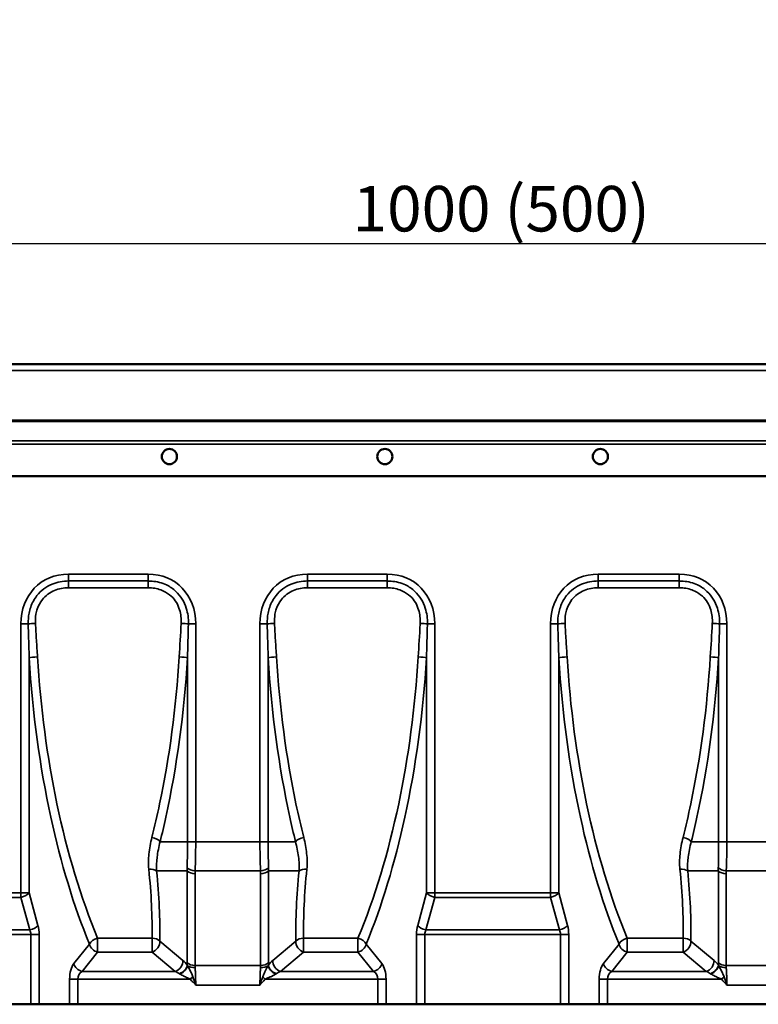
# Model space of a CAD drawing. Units: millimetres. Extents: x 0 to 11298, y 0 to 2970.
# Drawn here: x 2835 to 3078, y 2321 to 2645 of the extents above; entities that cross this region are included whole.
import ezdxf

# ---------------------------------------------------------------- set-up
doc = ezdxf.new("R2010")
doc.units = ezdxf.units.MM
doc.header["$LTSCALE"] = 5
for name, color, linetype, lineweight in [('Bemaßung (ISO)', 7, 'Continuous', 25), ('Sichtbar (ISO)', 7, 'Continuous', 50), ('Sichtbar schmal (ISO)', 7, 'Continuous', 35)]:
    doc.layers.add(name, color=color, linetype=linetype, lineweight=lineweight)
doc.styles.add('BemaßungstextDataSheet', font='GIL_____.TTF')
doc.dimstyles.new('BemaßungDataSheet', dxfattribs={"dimscale": 5, "dimtxt": 3, "dimasz": 2.5, "dimexe": 3.175, "dimexo": 0.8, "dimgap": 0.8, "dimtad": 1, "dimdec": 0, "dimrnd": 1e-08, "dimtxsty": 'BemaßungstextDataSheet', "dimcen": 0.09, "dimdle": 10, "dimclrd": 256, "dimclre": 256, "dimclrt": 256, "dimadec": 0, "dimazin": 2, "dimtfac": 1.166667, "dimtdec": 1, "dimtmove": 0, "dimatfit": 3, "dimfxl": 1, "dimtolj": 1, "dimtzin": 0, "dimlwd": -1, "dimlwe": -1, "dimarcsym": 0})

# ---------------------------------------------------------------- blocks, each defined once
blk = doc.blocks.new('*D116')
at = {"layer": 'Bemaßung (ISO)', "transparency": 16777216}
for p, q in [((2490.98, 2533.74), (2490.98, 2587.45)), ((3489.98, 2525.58), (3489.98, 2587.45)), ((2503.48, 2571.58), (3477.48, 2571.58))]:
    blk.add_line(p, q, dxfattribs=at)
for points in [[(2503.48, 2573.66), (2503.48, 2569.49), (2490.98, 2571.58)], [(3477.48, 2573.66), (3477.48, 2569.49), (3489.98, 2571.58)]]:
    blk.add_solid(points, dxfattribs=at)
at = {"layer": 'Defpoints', "color": 0, "transparency": 16777216}
for p in [(3489.98, 2571.58), (2490.98, 2529.74), (3489.98, 2521.58)]:
    blk.add_point(p, dxfattribs=at)
at = {"layer": 'Bemaßung (ISO)', "transparency": 16777216, "insert": (2939.78, 2575.58), "char_height": 15, "attachment_point": 7, "style": 'BemaßungstextDataSheet'}
blk.add_mtext('\\A1; 1000 (500)', dxfattribs=at)

msp = doc.modelspace()

# ---------------------------------------------------------------- linework, layer by layer
at = {"layer": 'Sichtbar (ISO)'}
for p, q in [((2490.979, 2531.789), (3489.979, 2531.789)), ((3479.979, 2494.889), (2500.979, 2494.889)), ((2500.979, 2494.889), (3479.979, 2494.889)), ((2838.332, 2320.888), (2805.627, 2320.888)), ((2841.051, 2320.888), (2838.332, 2320.888)), ((2841.051, 2320.888), (2851.094, 2320.888)), ((2851.094, 2320.888), (2853.813, 2320.888)), ((2952.646, 2320.888), (2853.813, 2320.888)), ((2952.646, 2320.888), (2955.365, 2320.888)), ((2955.365, 2320.888), (2965.408, 2320.888)), ((2968.127, 2320.888), (2965.408, 2320.888)), ((3012.832, 2320.888), (2968.127, 2320.888)), ((3015.551, 2320.888), (3012.832, 2320.888)), ((3015.551, 2320.888), (3025.594, 2320.888)), ((3025.594, 2320.888), (3028.313, 2320.888)), ((3127.146, 2320.888), (3028.313, 2320.888))]:
    msp.add_line(p, q, dxfattribs=at)
for centre in [(2883.979, 2501.389), (2883.979, 2501.389), (2954.979, 2501.389), (2954.979, 2501.389), (3025.979, 2501.389), (3025.979, 2501.389)]:
    msp.add_circle(centre, 2.5, dxfattribs=at)
at = {"layer": 'Sichtbar schmal (ISO)'}
for p, q in [((2490.979, 2529.739), (3489.979, 2529.739)), ((2490.979, 2513.415), (3489.979, 2513.415)), ((2490.979, 2512.898), (3489.979, 2512.898)), ((2490.979, 2506.57), (3489.979, 2506.57)), ((2490.979, 2505.534), (3489.979, 2505.534)), ((2876.977, 2462.62), (2850.732, 2462.62)), ((2850.732, 2460.389), (2850.732, 2462.62)), ((2850.732, 2460.389), (2850.732, 2458.152)), ((2876.977, 2460.389), (2850.732, 2460.389)), ((2876.977, 2460.389), (2876.977, 2462.62)), ((2876.977, 2460.389), (2876.977, 2458.152)), ((2955.727, 2462.62), (2929.482, 2462.62)), ((2929.482, 2462.62), (2929.482, 2460.389)), ((2929.482, 2460.389), (2929.482, 2458.152)), ((2955.727, 2460.389), (2929.482, 2460.389)), ((2955.727, 2462.62), (2955.727, 2460.389)), ((2955.727, 2460.389), (2955.727, 2458.152)), ((3051.977, 2462.62), (3025.232, 2462.62)), ((3025.232, 2460.389), (3025.232, 2462.62)), ((3025.232, 2460.389), (3025.232, 2458.152)), ((3051.977, 2460.389), (3025.232, 2460.389)), ((3051.977, 2460.389), (3051.977, 2462.62)), ((3051.977, 2460.389), (3051.977, 2458.152)), ((2850.732, 2458.152), (2876.977, 2458.152)), ((2929.482, 2458.152), (2955.727, 2458.152)), ((3025.232, 2458.152), (3051.977, 2458.152)), ((2835.068, 2446.228), (2835.068, 2357.62)), ((2837.458, 2446.228), (2835.068, 2446.228)), ((2890.251, 2446.228), (2892.641, 2446.228)), ((2892.641, 2374.484), (2892.641, 2446.228)), ((2913.818, 2446.228), (2913.818, 2374.484)), ((2913.818, 2446.228), (2916.208, 2446.228)), ((2971.391, 2446.228), (2969.001, 2446.228)), ((2971.391, 2357.62), (2971.391, 2446.228)), ((3009.568, 2446.228), (3009.568, 2357.62)), ((3011.958, 2446.228), (3009.568, 2446.228)), ((3065.251, 2446.228), (3067.641, 2446.228)), ((3067.641, 2374.484), (3067.641, 2446.228)), ((2837.787, 2357.62), (2837.787, 2435.02)), ((2889.922, 2435.02), (2889.922, 2374.484)), ((2916.537, 2374.484), (2916.537, 2435.02)), ((2968.672, 2435.02), (2968.672, 2357.62)), ((3012.287, 2357.62), (3012.287, 2435.02)), ((3064.922, 2435.02), (3064.922, 2374.484)), ((2882.802, 2374.484), (2880.935, 2374.484)), ((2889.922, 2374.484), (2882.802, 2374.484)), ((2889.922, 2374.484), (2892.641, 2374.484)), ((2913.818, 2374.484), (2892.641, 2374.484)), ((2913.818, 2374.484), (2916.537, 2374.484)), ((2916.537, 2374.484), (2923.657, 2374.484)), ((2923.657, 2374.484), (2925.524, 2374.484)), ((3057.802, 2374.484), (3055.935, 2374.484)), ((3064.922, 2374.484), (3057.802, 2374.484)), ((3064.922, 2374.484), (3067.641, 2374.484)), ((3088.818, 2374.484), (3067.641, 2374.484)), ((2884.439, 2364.842), (2879.75, 2364.842)), ((2889.853, 2364.842), (2884.439, 2364.842)), ((2889.853, 2364.842), (2889.853, 2334.602)), ((2892.415, 2333.676), (2892.415, 2363.916)), ((2914.011, 2364.842), (2892.448, 2364.842)), ((2914.044, 2363.916), (2914.044, 2333.676)), ((2916.606, 2334.602), (2916.606, 2364.842)), ((2916.606, 2364.842), (2922.02, 2364.842)), ((2922.02, 2364.842), (2926.709, 2364.842)), ((3059.439, 2364.842), (3054.75, 2364.842)), ((3064.853, 2364.842), (3059.439, 2364.842)), ((3064.853, 2364.842), (3064.853, 2334.602)), ((3067.415, 2333.676), (3067.415, 2363.916)), ((3089.011, 2364.842), (3067.448, 2364.842)), ((2835.068, 2357.62), (2808.891, 2357.62)), ((2808.891, 2356.12), (2835.068, 2356.12)), ((2835.068, 2356.12), (2835.068, 2357.62)), ((2837.787, 2357.62), (2835.068, 2357.62)), ((2835.068, 2356.12), (2837.958, 2345.388)), ((2840.677, 2346.888), (2837.787, 2357.62)), ((2968.672, 2357.62), (2965.782, 2346.888)), ((2968.501, 2345.388), (2971.391, 2356.12)), ((2971.391, 2357.62), (2968.672, 2357.62)), ((2971.391, 2357.62), (2971.391, 2356.12)), ((3009.568, 2357.62), (2971.391, 2357.62)), ((2971.391, 2356.12), (3009.568, 2356.12)), ((3009.568, 2356.12), (3009.568, 2357.62)), ((3012.287, 2357.62), (3009.568, 2357.62)), ((3009.568, 2356.12), (3012.458, 2345.388)), ((3015.177, 2346.888), (3012.287, 2357.62)), ((2838.332, 2343.888), (2805.627, 2343.888)), ((2837.958, 2345.388), (2806.001, 2345.388)), ((2838.332, 2343.888), (2838.332, 2320.888)), ((2841.051, 2343.888), (2838.332, 2343.888)), ((2841.051, 2320.888), (2841.051, 2343.888)), ((2968.127, 2343.888), (2965.408, 2343.888)), ((2965.408, 2343.888), (2965.408, 2320.888)), ((2968.127, 2320.888), (2968.127, 2343.888)), ((3012.832, 2343.888), (2968.127, 2343.888)), ((3012.458, 2345.388), (2968.501, 2345.388)), ((3012.832, 2343.888), (3012.832, 2320.888)), ((3015.551, 2343.888), (3012.832, 2343.888)), ((3015.551, 2320.888), (3015.551, 2343.888)), ((2857.622, 2340.703), (2852.493, 2334.352)), ((2860.341, 2338.105), (2860.341, 2342.678)), ((2860.341, 2342.678), (2878.248, 2342.678)), ((2878.248, 2342.678), (2878.248, 2338.105)), ((2888.425, 2335.355), (2880.81, 2341.706)), ((2925.649, 2341.706), (2918.034, 2335.355)), ((2928.211, 2338.105), (2928.211, 2342.678)), ((2928.211, 2342.678), (2946.118, 2342.678)), ((2946.118, 2342.678), (2946.118, 2338.105)), ((2953.966, 2334.352), (2948.837, 2340.703)), ((3032.122, 2340.703), (3026.993, 2334.352)), ((3034.841, 2338.105), (3034.841, 2342.678)), ((3034.841, 2342.678), (3053.248, 2342.678)), ((3053.248, 2342.678), (3053.248, 2338.105)), ((3063.425, 2335.355), (3055.81, 2341.706)), ((2855.211, 2331.754), (2860.341, 2338.105)), ((2860.341, 2338.105), (2878.248, 2338.105)), ((2878.248, 2338.105), (2885.862, 2331.754)), ((2920.597, 2331.754), (2928.211, 2338.105)), ((2928.211, 2338.105), (2946.118, 2338.105)), ((2946.118, 2338.105), (2951.248, 2331.754)), ((3029.711, 2331.754), (3034.841, 2338.105)), ((3034.841, 2338.105), (3053.248, 2338.105)), ((3053.248, 2338.105), (3060.862, 2331.754)), ((2914.044, 2333.676), (2892.415, 2333.676)), ((3089.044, 2333.676), (3067.415, 2333.676)), ((2855.211, 2331.754), (2885.862, 2331.754)), ((2891.74, 2329.942), (2890.875, 2329.156)), ((2914.719, 2329.942), (2915.584, 2329.156)), ((2920.597, 2331.754), (2951.248, 2331.754)), ((3029.711, 2331.754), (3060.862, 2331.754)), ((3066.74, 2329.942), (3065.875, 2329.156)), ((2851.094, 2329.156), (2853.813, 2329.156)), ((2851.094, 2329.156), (2851.094, 2320.888)), ((2853.813, 2320.888), (2853.813, 2329.156)), ((2890.875, 2329.156), (2853.813, 2329.156)), ((2892.641, 2327.249), (2913.818, 2327.249)), ((2915.584, 2329.156), (2952.646, 2329.156)), ((2955.365, 2329.156), (2952.646, 2329.156)), ((2952.646, 2329.156), (2952.646, 2320.888)), ((2955.365, 2320.888), (2955.365, 2329.156)), ((3025.594, 2329.156), (3028.313, 2329.156)), ((3025.594, 2329.156), (3025.594, 2320.888)), ((3028.313, 2320.888), (3028.313, 2329.156)), ((3065.875, 2329.156), (3028.313, 2329.156)), ((3067.641, 2327.249), (3088.818, 2327.249))]:
    msp.add_line(p, q, dxfattribs=at)
for centre, major_axis, ratio, start_param, end_param in [((2854.929, 2441.836), (-14.084, 17.438), 0.8030183, 5.7078142, 7.0656964), ((2872.78, 2441.836), (14.084, 17.438), 0.8030183, 5.5006743, 6.8585564), ((2933.679, 2441.836), (-14.084, 17.438), 0.8030183, 5.7078142, 7.0656964), ((2951.53, 2441.836), (14.084, 17.438), 0.8030183, 5.5006743, 6.8585564), ((3029.429, 2441.836), (-14.084, 17.438), 0.8030183, 5.7078142, 7.0656964), ((3047.78, 2441.836), (14.084, 17.438), 0.8030183, 5.5006743, 6.8585564), ((2839.847, 2446.228), (2.996, 0.149), 0.0653873, 1.5675396, 2.4906293), ((2887.862, 2446.228), (-2.996, 0.149), 0.0653873, 3.792556, 4.7156457), ((2918.597, 2446.228), (2.996, 0.149), 0.0653873, 1.5675396, 2.4906293), ((2966.612, 2446.228), (-2.996, 0.149), 0.0653873, 3.792556, 4.7156457), ((3014.347, 2446.228), (2.996, 0.149), 0.0653873, 1.5675396, 2.4906293), ((3062.862, 2446.228), (-2.996, 0.149), 0.0653873, 3.792556, 4.7156457), ((2840.506, 2435.02), (-2.995, -0.181), 0.1282004, 4.7046474, 5.8429696), ((2920.103, 2457.881), (0, -178), 0.4663077, 4.8411748, 5.1495811), ((2922.821, 2457.881), (0, 175), 0.4743015, 1.6995822, 1.9879899), ((2804.887, 2457.881), (0, -175), 0.4743015, 1.1536027, 1.4420105), ((2807.606, 2457.881), (0, 178), 0.4663077, 4.2751969, 4.5836031), ((2887.203, 2435.02), (-2.995, 0.181), 0.1282004, 3.5818083, 4.7201306), ((2919.256, 2435.02), (-2.995, -0.181), 0.1282004, 4.7046474, 5.8429696), ((2998.853, 2457.881), (0, -178), 0.4663077, 4.8411748, 5.1495811), ((3001.571, 2457.881), (0, 175), 0.4743015, 1.6995822, 1.9879899), ((2883.637, 2457.881), (0, -175), 0.4743015, 1.1536027, 1.4420105), ((2886.356, 2457.881), (0, 178), 0.4663077, 4.2751969, 4.5836031), ((2965.953, 2435.02), (-2.995, 0.181), 0.1282004, 3.5818083, 4.7201306), ((3015.006, 2435.02), (-2.995, -0.181), 0.1282004, 4.7046474, 5.8429696), ((3094.603, 2457.881), (0, -178), 0.4663077, 4.8411748, 5.1495811), ((3097.321, 2457.881), (0, 175), 0.4743015, 1.6995822, 1.9879899), ((2979.887, 2457.881), (0, -175), 0.4743015, 1.1536027, 1.4420105), ((2982.606, 2457.881), (0, 178), 0.4663077, 4.2751969, 4.5836031), ((3062.203, 2435.02), (-2.995, 0.181), 0.1282004, 3.5818083, 4.7201306), ((2922.821, 2457.881), (0, 175), 0.4743015, 1.9879899, 2.2893572), ((2804.887, 2457.881), (0, -175), 0.4743015, 1.0831784, 1.1536027), ((3001.571, 2457.881), (0, 175), 0.4743015, 1.9879899, 2.0584142), ((2883.637, 2457.881), (0, -175), 0.4743015, 0.8522355, 1.1536027), ((3097.321, 2457.881), (0, 175), 0.4743015, 1.9879899, 2.2893572), ((2979.887, 2457.881), (0, -175), 0.4743015, 1.0831784, 1.1536027), ((2920.103, 2457.881), (0, -178), 0.4663077, 5.1495811, 5.4309498), ((2807.606, 2457.881), (0, 178), 0.4663077, 4.2247711, 4.2751969), ((2998.853, 2457.881), (0, -178), 0.4663077, 5.1495811, 5.2000069), ((2886.356, 2457.881), (0, 178), 0.4663077, 3.9938281, 4.2751969), ((3094.603, 2457.881), (0, -178), 0.4663077, 5.1495811, 5.4309498), ((2982.606, 2457.881), (0, 178), 0.4663077, 4.2247711, 4.2751969), ((2878.216, 2374.484), (-2.912, 0.72), 0.4577261, 3.6369388, 4.8251039), ((2928.243, 2374.484), (2.912, 0.72), 0.4577261, 1.4580814, 2.6462465), ((3053.216, 2374.484), (-2.912, 0.72), 0.4577261, 3.6369388, 4.8251039), ((2877.187, 2363.839), (-2.985, -0.302), 0.526387, 3.6291514, 4.6592134), ((2769.918, 2457.881), (84.218, -171.779), 0.3968647, 0.660065, 0.8220013), ((2892.448, 2366.771), (2.993, -0.201), 0.641935, 3.6988364, 4.7555658), ((2914.011, 2366.771), (2.993, 0.201), 0.641935, 4.6692121, 5.7259415), ((2929.272, 2363.839), (2.985, -0.302), 0.526387, 1.6239719, 2.6540339), ((3036.541, 2457.881), (84.218, 171.779), 0.3968647, 2.3195913, 2.4815277), ((3052.187, 2363.839), (-2.985, -0.302), 0.526387, 3.6291514, 4.6592134), ((2944.918, 2457.881), (84.218, -171.779), 0.3968647, 0.660065, 0.8220013), ((3067.448, 2366.771), (2.993, -0.201), 0.641935, 3.6988364, 4.7555658), ((2772.48, 2458.884), (-83.791, 174.932), 0.3927067, 3.8078971, 3.9698334), ((2892.415, 2365.845), (-3, 0), 0.6427876, 0.5468076, 1.5707963), ((2914.044, 2365.845), (-3, 0), 0.6427876, 1.5707963, 2.594785), ((3033.979, 2458.884), (-83.791, -174.932), 0.3927067, 5.4549445, 5.6168809), ((2947.48, 2458.884), (-83.791, 174.932), 0.3927067, 3.8078971, 3.9698334), ((3067.415, 2365.845), (-3, 0), 0.6427876, 0.5468076, 1.5707963), ((2835.068, 2357.62), (-2.897, -0.78), 0.4869399, 1.4404443, 2.6365355), ((2971.391, 2357.62), (-2.897, 0.78), 0.4869399, 0.5050572, 1.7011483), ((3009.568, 2357.62), (-2.897, -0.78), 0.4869399, 1.4404443, 2.6365355), ((2837.958, 2346.888), (2.897, 0.78), 0.4869399, 4.582037, 5.7781282), ((2838.254, 2343.888), (0, 6), 0.4663077, 4.712389, 5.2359878), ((2968.205, 2343.888), (0, -6), 0.4663077, 4.1887902, 4.712389), ((2968.501, 2346.888), (2.897, -0.78), 0.4869399, 3.6466498, 4.842741), ((3012.458, 2346.888), (2.897, 0.78), 0.4869399, 4.582037, 5.7781282), ((3012.754, 2343.888), (0, 6), 0.4663077, 4.712389, 5.2359878), ((2835.535, 2343.888), (0, -3), 0.9326153, 1.5707963, 2.0943951), ((2970.924, 2343.888), (0, 3), 0.9326153, 1.0471976, 1.5707963), ((3010.035, 2343.888), (0, -3), 0.9326153, 1.5707963, 2.0943951), ((2860.341, 2340.703), (2.778, 1.133), 0.6293187, 1.3195831, 2.5666256), ((2860.341, 2340.703), (-2.334, 1.885), 0.8030183, 0.7882853, 2.1461675), ((2878.248, 2340.703), (3, -0.05), 0.6582511, 0.5575539, 1.5816696), ((2878.248, 2340.703), (-1.922, -2.304), 0.7427831, 0.8432225, 2.5044326), ((2928.211, 2340.703), (-1.922, 2.304), 0.7427831, 0.63716, 2.2983701), ((2928.211, 2340.703), (3, 0.05), 0.6582511, 1.5599231, 2.5840388), ((2946.118, 2340.703), (2.778, -1.133), 0.6293187, 0.574967, 1.8220096), ((2946.118, 2340.703), (-2.334, -1.885), 0.8030183, 0.9954252, 2.3533074), ((3034.841, 2340.703), (2.778, 1.133), 0.6293187, 1.3195831, 2.5666256), ((3034.841, 2340.703), (-2.334, 1.885), 0.8030183, 0.7882853, 2.1461675), ((3053.248, 2340.703), (3, -0.05), 0.6582511, 0.5575539, 1.5816696), ((3053.248, 2340.703), (-1.922, -2.304), 0.7427831, 0.8432225, 2.5044326), ((2853.891, 2329.156), (0, -6), 0.4663077, 3.6651914, 4.712389), ((2855.211, 2334.352), (2.334, -1.885), 0.8030183, 3.9298779, 5.2877601), ((2885.862, 2334.352), (1.922, 2.304), 0.7427831, 3.9848152, 5.6460253), ((2887.316, 2332.769), (-2.408, -1.789), 0.5179332, 1.2034316, 2.6572396), ((2887.515, 2332.512), (-2.342, -1.875), 0.4659083, 1.2137241, 2.6208793), ((2889.059, 2330.159), (-2.824, 5.897), 0.3927067, 5.1727125, 5.5736555), ((2892.415, 2335.605), (3, 0), 0.6427876, 3.6884003, 4.712389), ((2897.766, 2326.246), (6.12, -12.776), 0.3927067, 3.8283262, 3.9090309), ((2892.447, 2334.679), (-2.993, -0.199), 0.5707331, 0.5657999, 1.5328865), ((2900.329, 2327.249), (-6.662, 9.546), 0.4473743, 0.5700149, 0.6597153), ((2906.13, 2327.249), (-6.662, -9.546), 0.4473743, 2.4818774, 2.5715777), ((2914.012, 2334.679), (-2.993, 0.199), 0.5707331, 1.6087062, 2.5757927), ((2914.044, 2335.605), (3, 0), 0.6427876, 4.712389, 5.7363777), ((2918.944, 2332.512), (-2.342, 1.875), 0.4659083, 0.5207134, 1.9278686), ((2917.4, 2330.159), (2.824, 5.897), 0.3927067, 0.7095298, 1.1104728), ((2908.693, 2326.246), (6.12, 12.776), 0.3927067, 5.5157471, 5.5964517), ((2919.143, 2332.769), (2.408, -1.789), 0.5179332, 3.6259457, 5.0797537), ((2920.597, 2334.352), (1.922, -2.304), 0.7427831, 3.7787527, 5.4399628), ((2951.248, 2334.352), (-2.334, -1.885), 0.8030183, 0.9954252, 2.3533074), ((2952.568, 2329.156), (0, 6), 0.4663077, 4.712389, 5.7595865), ((3028.391, 2329.156), (0, -6), 0.4663077, 3.6651914, 4.712389), ((3029.711, 2334.352), (2.334, -1.885), 0.8030183, 3.9298779, 5.2877601), ((3060.862, 2334.352), (1.922, 2.304), 0.7427831, 3.9848152, 5.6460253), ((3062.316, 2332.769), (-2.408, -1.789), 0.5179332, 1.2034316, 2.6572396), ((3062.515, 2332.512), (-2.342, -1.875), 0.4659083, 1.2137241, 2.6208793), ((3064.059, 2330.159), (-2.824, 5.897), 0.3927067, 5.1727125, 5.5736555), ((3067.415, 2335.605), (3, 0), 0.6427876, 3.6884003, 4.712389), ((3072.766, 2326.246), (6.12, -12.776), 0.3927067, 3.8283262, 3.9090309), ((3067.447, 2334.679), (-2.993, -0.199), 0.5707331, 0.5657999, 1.5328865), ((3075.329, 2327.249), (-6.662, 9.546), 0.4473743, 0.5700149, 0.6597153), ((2856.61, 2329.156), (0, 3), 0.9326153, 0.5235988, 1.5707963), ((2886.496, 2329.156), (3.464, -2.557), 0.4527403, 1.6669719, 2.0679148), ((2919.963, 2329.156), (3.464, 2.557), 0.4527403, 1.0736779, 1.4746208), ((2949.849, 2329.156), (0, -3), 0.9326153, 1.5707963, 2.6179939), ((3031.11, 2329.156), (0, 3), 0.9326153, 0.5235988, 1.5707963), ((3061.496, 2329.156), (3.464, -2.557), 0.4527403, 1.6669719, 2.0679148)]:
    msp.add_ellipse(centre, major_axis=major_axis, ratio=ratio, start_param=start_param, end_param=end_param, dxfattribs=at)
for points, knots in [([(2850.732, 2460.389), (2848.93, 2460.389), (2847.045, 2460.069), (2844.359, 2458.957), (2843.431, 2458.434), (2841.749, 2457.165), (2841, 2456.426), (2839.449, 2454.451), (2838.767, 2453.155), (2838.066, 2451.145), (2837.885, 2450.464), (2837.521, 2448.592), (2837.432, 2447.402), (2837.458, 2446.228)], [0, 0, 0, 0, 0.4648752, 0.4648752, 0.72089, 0.72089, 0.9769048, 0.9769048, 1.3350102, 1.3350102, 1.5126389, 1.5126389, 1.8201231, 1.8201231, 1.8201231, 1.8201231]), ([(2890.251, 2446.228), (2890.289, 2447.959), (2890.072, 2449.757), (2889.201, 2452.482), (2888.757, 2453.477), (2887.609, 2455.35), (2886.912, 2456.212), (2885.194, 2457.823), (2884.136, 2458.539), (2881.532, 2459.786), (2879.897, 2460.195), (2877.859, 2460.37), (2877.417, 2460.389), (2876.977, 2460.389)], [0, 0, 0, 0, 0.453361, 0.453361, 0.723285, 0.723285, 0.9932089, 0.9932089, 1.2975716, 1.2975716, 1.7065159, 1.7065159, 1.8199589, 1.8199589, 1.8199589, 1.8199589]), ([(2929.482, 2460.389), (2927.68, 2460.389), (2925.795, 2460.069), (2923.109, 2458.957), (2922.181, 2458.434), (2920.499, 2457.165), (2919.75, 2456.426), (2918.199, 2454.451), (2917.517, 2453.155), (2916.816, 2451.145), (2916.635, 2450.464), (2916.271, 2448.592), (2916.182, 2447.402), (2916.208, 2446.228)], [0, 0, 0, 0, 0.4648752, 0.4648752, 0.72089, 0.72089, 0.9769048, 0.9769048, 1.3350102, 1.3350102, 1.5126389, 1.5126389, 1.8201231, 1.8201231, 1.8201231, 1.8201231]), ([(2969.001, 2446.228), (2969.039, 2447.959), (2968.822, 2449.757), (2967.951, 2452.482), (2967.507, 2453.477), (2966.359, 2455.35), (2965.662, 2456.212), (2963.944, 2457.823), (2962.886, 2458.539), (2960.282, 2459.786), (2958.647, 2460.195), (2956.609, 2460.37), (2956.167, 2460.389), (2955.727, 2460.389)], [0, 0, 0, 0, 0.453361, 0.453361, 0.723285, 0.723285, 0.9932089, 0.9932089, 1.2975716, 1.2975716, 1.7065159, 1.7065159, 1.8199589, 1.8199589, 1.8199589, 1.8199589]), ([(3025.232, 2460.389), (3023.43, 2460.389), (3021.545, 2460.069), (3018.859, 2458.957), (3017.931, 2458.434), (3016.249, 2457.165), (3015.5, 2456.426), (3013.949, 2454.451), (3013.267, 2453.155), (3012.566, 2451.145), (3012.385, 2450.464), (3012.021, 2448.592), (3011.932, 2447.402), (3011.958, 2446.228)], [0, 0, 0, 0, 0.4648752, 0.4648752, 0.72089, 0.72089, 0.9769048, 0.9769048, 1.3350102, 1.3350102, 1.5126389, 1.5126389, 1.8201231, 1.8201231, 1.8201231, 1.8201231]), ([(3065.251, 2446.228), (3065.289, 2447.959), (3065.072, 2449.757), (3064.201, 2452.482), (3063.757, 2453.477), (3062.609, 2455.35), (3061.912, 2456.212), (3060.194, 2457.823), (3059.136, 2458.539), (3056.532, 2459.786), (3054.897, 2460.195), (3052.859, 2460.37), (3052.417, 2460.389), (3051.977, 2460.389)], [0, 0, 0, 0, 0.453361, 0.453361, 0.723285, 0.723285, 0.9932089, 0.9932089, 1.2975716, 1.2975716, 1.7065159, 1.7065159, 1.8199589, 1.8199589, 1.8199589, 1.8199589]), ([(2839.847, 2446.424), (2839.796, 2447.428), (2839.847, 2448.441), (2840.123, 2450.019), (2840.265, 2450.591), (2840.824, 2452.265), (2841.379, 2453.33), (2842.639, 2454.935), (2843.247, 2455.531), (2844.618, 2456.555), (2845.377, 2456.977), (2847.597, 2457.882), (2849.183, 2458.152), (2850.732, 2458.152)], [-1.8201231, -1.8201231, -1.8201231, -1.8201231, -1.5126389, -1.5126389, -1.3350102, -1.3350102, -0.9769048, -0.9769048, -0.72089, -0.72089, -0.4648752, -0.4648752, 0, 0, 0, 0]), ([(2876.977, 2458.152), (2877.355, 2458.152), (2877.733, 2458.137), (2879.468, 2457.99), (2880.833, 2457.651), (2882.977, 2456.639), (2883.838, 2456.062), (2885.236, 2454.761), (2885.801, 2454.062), (2886.733, 2452.529), (2887.092, 2451.706), (2887.785, 2449.43), (2887.937, 2447.905), (2887.862, 2446.424)], [-1.8199589, -1.8199589, -1.8199589, -1.8199589, -1.7065159, -1.7065159, -1.2975716, -1.2975716, -0.9932089, -0.9932089, -0.723285, -0.723285, -0.453361, -0.453361, 0, 0, 0, 0]), ([(2918.597, 2446.424), (2918.546, 2447.428), (2918.597, 2448.441), (2918.873, 2450.019), (2919.015, 2450.591), (2919.574, 2452.265), (2920.129, 2453.33), (2921.389, 2454.935), (2921.997, 2455.531), (2923.368, 2456.555), (2924.127, 2456.977), (2926.347, 2457.882), (2927.933, 2458.152), (2929.482, 2458.152)], [-1.8201231, -1.8201231, -1.8201231, -1.8201231, -1.5126389, -1.5126389, -1.3350102, -1.3350102, -0.9769048, -0.9769048, -0.72089, -0.72089, -0.4648752, -0.4648752, 0, 0, 0, 0]), ([(2955.727, 2458.152), (2956.105, 2458.152), (2956.483, 2458.137), (2958.218, 2457.99), (2959.583, 2457.651), (2961.727, 2456.639), (2962.588, 2456.062), (2963.986, 2454.761), (2964.551, 2454.062), (2965.483, 2452.529), (2965.842, 2451.706), (2966.535, 2449.43), (2966.687, 2447.905), (2966.612, 2446.424)], [-1.8199589, -1.8199589, -1.8199589, -1.8199589, -1.7065159, -1.7065159, -1.2975716, -1.2975716, -0.9932089, -0.9932089, -0.723285, -0.723285, -0.453361, -0.453361, 0, 0, 0, 0]), ([(3014.347, 2446.424), (3014.296, 2447.428), (3014.347, 2448.441), (3014.623, 2450.019), (3014.765, 2450.591), (3015.324, 2452.265), (3015.879, 2453.33), (3017.139, 2454.935), (3017.747, 2455.531), (3019.118, 2456.555), (3019.877, 2456.977), (3022.097, 2457.882), (3023.683, 2458.152), (3025.232, 2458.152)], [-1.8201231, -1.8201231, -1.8201231, -1.8201231, -1.5126389, -1.5126389, -1.3350102, -1.3350102, -0.9769048, -0.9769048, -0.72089, -0.72089, -0.4648752, -0.4648752, 0, 0, 0, 0]), ([(3051.977, 2458.152), (3052.355, 2458.152), (3052.733, 2458.137), (3054.468, 2457.99), (3055.833, 2457.651), (3057.977, 2456.639), (3058.838, 2456.062), (3060.236, 2454.761), (3060.801, 2454.062), (3061.733, 2452.529), (3062.092, 2451.706), (3062.785, 2449.43), (3062.937, 2447.905), (3062.862, 2446.424)], [-1.8199589, -1.8199589, -1.8199589, -1.8199589, -1.7065159, -1.7065159, -1.2975716, -1.2975716, -0.9932089, -0.9932089, -0.723285, -0.723285, -0.453361, -0.453361, 0, 0, 0, 0]), ([(2837.458, 2446.228), (2837.504, 2444.354), (2837.559, 2442.483), (2837.672, 2438.746), (2837.731, 2436.881), (2837.787, 2435.02)], [0, 0, 0, 0, 0.5639813, 0.5639813, 1.1279627, 1.1279627, 1.1279627, 1.1279627]), ([(2840.506, 2435.406), (2840.394, 2437.235), (2840.276, 2439.069), (2840.049, 2442.742), (2839.941, 2444.582), (2839.847, 2446.424)], [-1.1279627, -1.1279627, -1.1279627, -1.1279627, -0.5639813, -0.5639813, 0, 0, 0, 0]), ([(2916.208, 2446.228), (2916.254, 2444.354), (2916.309, 2442.483), (2916.422, 2438.746), (2916.481, 2436.881), (2916.537, 2435.02)], [0, 0, 0, 0, 0.5639813, 0.5639813, 1.1279627, 1.1279627, 1.1279627, 1.1279627]), ([(2919.256, 2435.406), (2919.144, 2437.235), (2919.026, 2439.069), (2918.799, 2442.742), (2918.691, 2444.582), (2918.597, 2446.424)], [-1.1279627, -1.1279627, -1.1279627, -1.1279627, -0.5639813, -0.5639813, 0, 0, 0, 0]), ([(2966.612, 2446.424), (2966.607, 2446.333), (2966.602, 2446.242), (2966.413, 2442.556), (2966.172, 2438.972), (2965.953, 2435.406)], [-1.1271291, -1.1271291, -1.1271291, -1.1271291, -1.0992279, -1.0992279, 0, 0, 0, 0]), ([(2968.672, 2435.02), (2968.781, 2438.648), (2968.902, 2442.294), (2968.997, 2446.042), (2968.999, 2446.135), (2969.001, 2446.228)], [0, 0, 0, 0, 1.0992279, 1.0992279, 1.1271291, 1.1271291, 1.1271291, 1.1271291]), ([(3011.958, 2446.228), (3012.004, 2444.354), (3012.059, 2442.483), (3012.172, 2438.746), (3012.231, 2436.881), (3012.287, 2435.02)], [0, 0, 0, 0, 0.5639813, 0.5639813, 1.1279627, 1.1279627, 1.1279627, 1.1279627]), ([(3015.006, 2435.406), (3014.894, 2437.235), (3014.776, 2439.069), (3014.549, 2442.742), (3014.441, 2444.582), (3014.347, 2446.424)], [-1.1279627, -1.1279627, -1.1279627, -1.1279627, -0.5639813, -0.5639813, 0, 0, 0, 0]), ([(2878.216, 2375.89), (2877.756, 2374.06), (2877.419, 2372.219), (2877.066, 2368.725), (2877.019, 2367.057), (2877.187, 2365.424)], [-1.2357778, -1.2357778, -1.2357778, -1.2357778, -0.5888904, -0.5888904, 0, 0, 0, 0]), ([(2929.272, 2365.424), (2929.447, 2367.13), (2929.389, 2368.875), (2929.012, 2372.37), (2928.684, 2374.135), (2928.243, 2375.89)], [-1.2357515, -1.2357515, -1.2357515, -1.2357515, -0.6203553, -0.6203553, 0, 0, 0, 0]), ([(3053.216, 2375.89), (3052.756, 2374.06), (3052.419, 2372.219), (3052.066, 2368.725), (3052.019, 2367.057), (3052.187, 2365.424)], [-1.2357778, -1.2357778, -1.2357778, -1.2357778, -0.5888904, -0.5888904, 0, 0, 0, 0]), ([(2879.75, 2364.842), (2879.654, 2366.277), (2879.732, 2367.805), (2880.129, 2371.041), (2880.475, 2372.768), (2880.935, 2374.484)], [0, 0, 0, 0, 0.5888904, 0.5888904, 1.2357778, 1.2357778, 1.2357778, 1.2357778]), ([(2889.922, 2374.484), (2889.922, 2373.725), (2889.92, 2372.96), (2889.913, 2371.45), (2889.908, 2370.705), (2889.901, 2369.983), (2889.894, 2369.262), (2889.886, 2368.554), (2889.865, 2367.193), (2889.853, 2366.54), (2889.839, 2365.925)], [-0.83379967, -0.83379967, -0.83379967, -0.83379967, -0.62534975, -0.62534975, -0.41689984, -0.41689984, -0.41689984, -0.20844992, -0.20844992, 0, 0, 0, 0]), ([(2892.448, 2364.842), (2892.484, 2365.507), (2892.513, 2366.225), (2892.562, 2367.74), (2892.581, 2368.536), (2892.596, 2369.352), (2892.612, 2370.169), (2892.623, 2371.017), (2892.637, 2372.74), (2892.641, 2373.615), (2892.641, 2374.484)], [0, 0, 0, 0, 0.20844992, 0.20844992, 0.41689984, 0.41689984, 0.41689984, 0.62534975, 0.62534975, 0.83379967, 0.83379967, 0.83379967, 0.83379967]), ([(2913.818, 2374.484), (2913.818, 2373.615), (2913.822, 2372.74), (2913.836, 2371.017), (2913.847, 2370.169), (2913.863, 2369.352), (2913.878, 2368.536), (2913.897, 2367.74), (2913.946, 2366.225), (2913.975, 2365.507), (2914.011, 2364.842)], [0, 0, 0, 0, 0.20844992, 0.20844992, 0.41689984, 0.41689984, 0.41689984, 0.62534975, 0.62534975, 0.83379967, 0.83379967, 0.83379967, 0.83379967]), ([(2916.62, 2365.925), (2916.606, 2366.54), (2916.594, 2367.193), (2916.573, 2368.554), (2916.565, 2369.262), (2916.558, 2369.983), (2916.551, 2370.705), (2916.546, 2371.45), (2916.539, 2372.96), (2916.537, 2373.725), (2916.537, 2374.484)], [-0.83379967, -0.83379967, -0.83379967, -0.83379967, -0.62534975, -0.62534975, -0.41689984, -0.41689984, -0.41689984, -0.20844992, -0.20844992, 0, 0, 0, 0]), ([(2925.524, 2374.484), (2925.965, 2372.838), (2926.301, 2371.183), (2926.72, 2367.942), (2926.809, 2366.341), (2926.709, 2364.842)], [0, 0, 0, 0, 0.6203553, 0.6203553, 1.2357515, 1.2357515, 1.2357515, 1.2357515]), ([(3054.75, 2364.842), (3054.654, 2366.277), (3054.732, 2367.805), (3055.129, 2371.041), (3055.475, 2372.768), (3055.935, 2374.484)], [0, 0, 0, 0, 0.5888904, 0.5888904, 1.2357778, 1.2357778, 1.2357778, 1.2357778]), ([(3064.922, 2374.484), (3064.922, 2373.725), (3064.92, 2372.96), (3064.913, 2371.45), (3064.908, 2370.705), (3064.901, 2369.983), (3064.894, 2369.262), (3064.886, 2368.554), (3064.865, 2367.193), (3064.853, 2366.54), (3064.839, 2365.925)], [-0.83379967, -0.83379967, -0.83379967, -0.83379967, -0.62534975, -0.62534975, -0.41689984, -0.41689984, -0.41689984, -0.20844992, -0.20844992, 0, 0, 0, 0]), ([(3067.448, 2364.842), (3067.484, 2365.507), (3067.513, 2366.225), (3067.562, 2367.74), (3067.581, 2368.536), (3067.596, 2369.352), (3067.612, 2370.169), (3067.623, 2371.017), (3067.637, 2372.74), (3067.641, 2373.615), (3067.641, 2374.484)], [0, 0, 0, 0, 0.20844992, 0.20844992, 0.41689984, 0.41689984, 0.41689984, 0.62534975, 0.62534975, 0.83379967, 0.83379967, 0.83379967, 0.83379967]), ([(2889.839, 2365.925), (2889.835, 2365.747), (2889.834, 2365.568), (2889.838, 2365.207), (2889.844, 2365.025), (2889.853, 2364.842)], [-0.12088301, -0.12088301, -0.12088301, -0.12088301, -0.0604415, -0.0604415, 0, 0, 0, 0]), ([(2916.606, 2364.842), (2916.615, 2365.025), (2916.621, 2365.207), (2916.625, 2365.568), (2916.624, 2365.747), (2916.62, 2365.925)], [-0.12088301, -0.12088301, -0.12088301, -0.12088301, -0.0604415, -0.0604415, 0, 0, 0, 0]), ([(3064.839, 2365.925), (3064.835, 2365.747), (3064.834, 2365.568), (3064.838, 2365.207), (3064.844, 2365.025), (3064.853, 2364.842)], [-0.12088301, -0.12088301, -0.12088301, -0.12088301, -0.0604415, -0.0604415, 0, 0, 0, 0]), ([(2892.415, 2363.916), (2892.415, 2364.071), (2892.418, 2364.225), (2892.429, 2364.534), (2892.437, 2364.688), (2892.448, 2364.842)], [0, 0, 0, 0, 0.0604415, 0.0604415, 0.12088301, 0.12088301, 0.12088301, 0.12088301]), ([(2914.011, 2364.842), (2914.022, 2364.688), (2914.03, 2364.534), (2914.041, 2364.225), (2914.044, 2364.071), (2914.044, 2363.916)], [0, 0, 0, 0, 0.0604415, 0.0604415, 0.12088301, 0.12088301, 0.12088301, 0.12088301]), ([(3067.415, 2363.916), (3067.415, 2364.071), (3067.418, 2364.225), (3067.429, 2364.534), (3067.437, 2364.688), (3067.448, 2364.842)], [0, 0, 0, 0, 0.0604415, 0.0604415, 0.12088301, 0.12088301, 0.12088301, 0.12088301]), ([(2889.981, 2333.595), (2889.963, 2333.626), (2889.946, 2333.655), (2889.912, 2333.714), (2889.895, 2333.743), (2889.879, 2333.772)], [0, 0, 0, 0, 0.018710608, 0.018710608, 0.037421217, 0.037421217, 0.037421217, 0.037421217]), ([(2891.74, 2329.942), (2891.582, 2330.399), (2891.405, 2330.793), (2891.019, 2331.623), (2890.806, 2332.041), (2890.379, 2332.86), (2890.163, 2333.256), (2889.981, 2333.595)], [0, 0, 0, 0, 0.13577639, 0.13577639, 0.30117945, 0.30117945, 0.48933647, 0.48933647, 0.48933647, 0.48933647]), ([(2916.478, 2333.595), (2916.36, 2333.375), (2916.227, 2333.13), (2915.946, 2332.602), (2915.797, 2332.32), (2915.644, 2332.019), (2915.491, 2331.718), (2915.333, 2331.397), (2915.019, 2330.713), (2914.861, 2330.354), (2914.719, 2329.942)], [0, 0, 0, 0, 0.12233412, 0.12233412, 0.24466824, 0.24466824, 0.24466824, 0.36700235, 0.36700235, 0.48933647, 0.48933647, 0.48933647, 0.48933647]), ([(2916.58, 2333.772), (2916.564, 2333.743), (2916.547, 2333.714), (2916.513, 2333.655), (2916.496, 2333.626), (2916.478, 2333.595)], [0, 0, 0, 0, 0.018710608, 0.018710608, 0.037421217, 0.037421217, 0.037421217, 0.037421217]), ([(3064.981, 2333.595), (3064.963, 2333.626), (3064.946, 2333.655), (3064.912, 2333.714), (3064.895, 2333.743), (3064.879, 2333.772)], [0, 0, 0, 0, 0.018710608, 0.018710608, 0.037421217, 0.037421217, 0.037421217, 0.037421217]), ([(3066.74, 2329.942), (3066.582, 2330.399), (3066.405, 2330.793), (3066.019, 2331.623), (3065.806, 2332.041), (3065.379, 2332.86), (3065.163, 2333.256), (3064.981, 2333.595)], [0, 0, 0, 0, 0.13577639, 0.13577639, 0.30117945, 0.30117945, 0.48933647, 0.48933647, 0.48933647, 0.48933647]), ([(2887.316, 2330.963), (2887.348, 2330.941), (2887.38, 2330.92), (2887.447, 2330.877), (2887.481, 2330.855), (2887.515, 2330.834)], [-0.037421217, -0.037421217, -0.037421217, -0.037421217, -0.018710608, -0.018710608, 0, 0, 0, 0]), ([(2887.515, 2330.834), (2887.862, 2330.617), (2888.272, 2330.398), (2889.086, 2329.997), (2889.491, 2329.813), (2890.231, 2329.475), (2890.571, 2329.324), (2890.875, 2329.156)], [-0.48933647, -0.48933647, -0.48933647, -0.48933647, -0.30117945, -0.30117945, -0.13577639, -0.13577639, 0, 0, 0, 0]), ([(2892.641, 2327.249), (2892.567, 2327.476), (2892.493, 2327.703), (2892.344, 2328.156), (2892.269, 2328.383), (2892.194, 2328.608), (2892.118, 2328.833), (2892.043, 2329.057), (2891.892, 2329.502), (2891.816, 2329.723), (2891.74, 2329.942)], [-0.00139631, -0.00139631, -0.00139631, -0.00139631, 0.06359145, 0.06359145, 0.12857922, 0.12857922, 0.12857922, 0.19356698, 0.19356698, 0.25855474, 0.25855474, 0.25855474, 0.25855474]), ([(2892.641, 2327.249), (2892.641, 2327.754), (2892.637, 2328.262), (2892.623, 2329.267), (2892.611, 2329.763), (2892.596, 2330.245), (2892.581, 2330.727), (2892.562, 2331.2), (2892.513, 2332.112), (2892.483, 2332.55), (2892.447, 2332.964)], [0, 0, 0, 0, 0.19705564, 0.19705564, 0.39411128, 0.39411128, 0.39411128, 0.59116693, 0.59116693, 0.78822257, 0.78822257, 0.78822257, 0.78822257]), ([(2914.012, 2332.964), (2913.976, 2332.55), (2913.946, 2332.112), (2913.897, 2331.2), (2913.878, 2330.727), (2913.863, 2330.245), (2913.848, 2329.763), (2913.836, 2329.267), (2913.822, 2328.262), (2913.818, 2327.754), (2913.818, 2327.249)], [0, 0, 0, 0, 0.19705564, 0.19705564, 0.39411128, 0.39411128, 0.39411128, 0.59116693, 0.59116693, 0.78822257, 0.78822257, 0.78822257, 0.78822257]), ([(2914.719, 2329.942), (2914.567, 2329.504), (2914.416, 2329.058), (2914.115, 2328.158), (2913.965, 2327.703), (2913.818, 2327.249)], [0, 0, 0, 0, 0.12997554, 0.12997554, 0.25995108, 0.25995108, 0.25995108, 0.25995108]), ([(2915.584, 2329.156), (2915.858, 2329.307), (2916.162, 2329.444), (2916.763, 2329.719), (2917.064, 2329.856), (2917.356, 2329.993), (2917.648, 2330.131), (2917.93, 2330.27), (2918.466, 2330.551), (2918.718, 2330.693), (2918.944, 2330.834)], [-0.48933647, -0.48933647, -0.48933647, -0.48933647, -0.36700235, -0.36700235, -0.24466824, -0.24466824, -0.24466824, -0.12233412, -0.12233412, 0, 0, 0, 0]), ([(2918.944, 2330.834), (2918.978, 2330.855), (2919.012, 2330.877), (2919.079, 2330.92), (2919.111, 2330.941), (2919.143, 2330.963)], [-0.037421217, -0.037421217, -0.037421217, -0.037421217, -0.018710608, -0.018710608, 0, 0, 0, 0]), ([(3062.316, 2330.963), (3062.348, 2330.941), (3062.38, 2330.92), (3062.447, 2330.877), (3062.481, 2330.855), (3062.515, 2330.834)], [-0.037421217, -0.037421217, -0.037421217, -0.037421217, -0.018710608, -0.018710608, 0, 0, 0, 0]), ([(3062.515, 2330.834), (3062.862, 2330.617), (3063.272, 2330.398), (3064.086, 2329.997), (3064.491, 2329.813), (3065.231, 2329.475), (3065.571, 2329.324), (3065.875, 2329.156)], [-0.48933647, -0.48933647, -0.48933647, -0.48933647, -0.30117945, -0.30117945, -0.13577639, -0.13577639, 0, 0, 0, 0]), ([(3067.641, 2327.249), (3067.567, 2327.476), (3067.493, 2327.703), (3067.344, 2328.156), (3067.269, 2328.383), (3067.194, 2328.608), (3067.118, 2328.833), (3067.043, 2329.057), (3066.892, 2329.502), (3066.816, 2329.723), (3066.74, 2329.942)], [-0.00139633, -0.00139633, -0.00139633, -0.00139633, 0.06359144, 0.06359144, 0.1285792, 0.1285792, 0.1285792, 0.19356697, 0.19356697, 0.25855474, 0.25855474, 0.25855474, 0.25855474]), ([(3067.641, 2327.249), (3067.641, 2327.754), (3067.637, 2328.262), (3067.623, 2329.267), (3067.611, 2329.763), (3067.596, 2330.245), (3067.581, 2330.727), (3067.562, 2331.2), (3067.513, 2332.112), (3067.483, 2332.55), (3067.447, 2332.964)], [0, 0, 0, 0, 0.19705564, 0.19705564, 0.39411128, 0.39411128, 0.39411128, 0.59116693, 0.59116693, 0.78822257, 0.78822257, 0.78822257, 0.78822257]), ([(2890.875, 2329.156), (2891.02, 2328.996), (2891.167, 2328.836), (2891.46, 2328.518), (2891.608, 2328.359), (2891.755, 2328.2), (2891.903, 2328.042), (2892.051, 2327.883), (2892.346, 2327.566), (2892.494, 2327.408), (2892.641, 2327.249)], [-0.25855474, -0.25855474, -0.25855474, -0.25855474, -0.19356698, -0.19356698, -0.12857922, -0.12857922, -0.12857922, -0.06359145, -0.06359145, 0.00139631, 0.00139631, 0.00139631, 0.00139631]), ([(2913.818, 2327.249), (2914.113, 2327.567), (2914.408, 2327.883), (2914.999, 2328.517), (2915.293, 2328.835), (2915.584, 2329.156)], [-0.25995108, -0.25995108, -0.25995108, -0.25995108, -0.12997554, -0.12997554, 0, 0, 0, 0]), ([(3065.875, 2329.156), (3066.02, 2328.996), (3066.167, 2328.836), (3066.46, 2328.518), (3066.608, 2328.359), (3066.755, 2328.2), (3066.903, 2328.042), (3067.051, 2327.883), (3067.346, 2327.566), (3067.494, 2327.408), (3067.641, 2327.249)], [-0.25855474, -0.25855474, -0.25855474, -0.25855474, -0.19356697, -0.19356697, -0.1285792, -0.1285792, -0.1285792, -0.06359144, -0.06359144, 0.00139633, 0.00139633, 0.00139633, 0.00139633])]:
    msp.add_open_spline(points, degree=3, knots=knots, dxfattribs=at)
for points in [[(2887.862, 2446.424), (2887.675, 2442.738), (2887.427, 2439.062), (2887.203, 2435.406)], [(2889.922, 2435.02), (2890.034, 2438.739), (2890.158, 2442.478), (2890.251, 2446.228)], [(3062.862, 2446.424), (3062.675, 2442.738), (3062.427, 2439.062), (3062.203, 2435.406)], [(3064.922, 2435.02), (3065.034, 2438.739), (3065.158, 2442.478), (3065.251, 2446.228)]]:
    msp.add_open_spline(points, degree=3, dxfattribs=at)

# ---------------------------------------------------------------- dimensions: what is measured, and where the dimension line sits
at = {"layer": 'Bemaßung (ISO)'}
dim = msp.add_linear_dim(base=(3489.979, 2571.577), p1=(2490.979, 2529.739), p2=(3489.979, 2521.577), angle=180, text=' 1000 (500)', dimstyle='BemaßungDataSheet', override={"dimgap": 0.8, "dimdec": 0, "dimtol": 0, "dimlim": 0, "dimtp": 0, "dimtm": 0, "dimtdec": 1, "dimtofl": 0, "dimatfit": 1}, dxfattribs=at)
dim.commit()
dim.dimension.update_dxf_attribs({"geometry": '*D116', "text_midpoint": (2990.479, 2571.577), "dimtype": 160})

doc.saveas('drawing.dxf')
